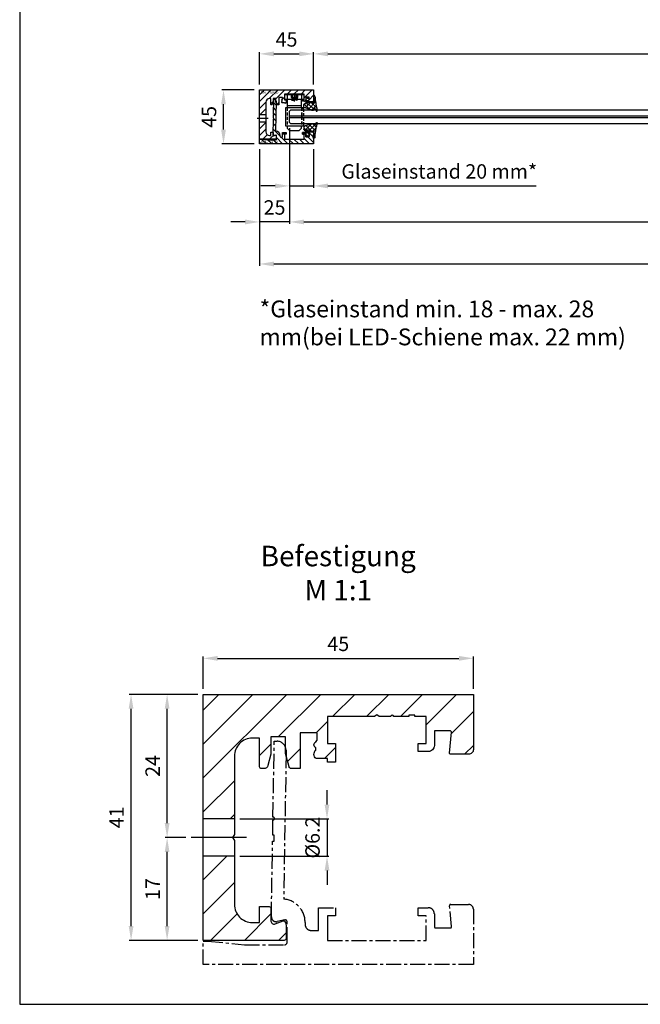
# Model space of a CAD drawing. Units: millimetres. Extents: x -1485 to 0, y 0 to 2100.
# Drawn here: x -1485 to -968, y 0 to 820 of the extents above; entities that cross this region are included whole.
import ezdxf

# ---------------------------------------------------------------- set-up
doc = ezdxf.new("R2010")
doc.units = ezdxf.units.MM
doc.header["$LTSCALE"] = 10
for name, pattern in [('ACANSTGL', [0.11811, 0.07874, -0.03937]), ('AM_DIN_G_W050x2', [6.875, 4.75, -0.875, 0.375, -0.875]), ('AUSGEZOGEN', [2000.1, 2000, -0.1]), ('CENTER2', [1.125, 0.75, -0.125, 0.125, -0.125]), ('MITTE', [2, 1.25, -0.25, 0.25, -0.25]), ('VERDECKT', [0.375, 0.25, -0.125])]:
    doc.linetypes.add(name, pattern=pattern)
doc.layers.get('DEFPOINTS').update_dxf_attribs({"color": 5, "linetype": 'AUSGEZOGEN'})
for name, color, linetype in [('-ACHSE', 3, 'MITTE'), ('-GUMMI', 30, 'AUSGEZOGEN'), ('-PROFILAUSSENKANTE', 4, 'Continuous'), ('-PROFILAUSSENKANTET', 4, 'Continuous'), ('-SCHRAUBE', 1, 'AUSGEZOGEN'), ('-TEXT2', 3, 'Continuous'), ('-TEXT3', 2, 'Continuous')]:
    doc.layers.add(name, color=color, linetype=linetype)
for name, color, linetype, lineweight in [('-GLAS', 1, 'AUSGEZOGEN', 25), ('-STEMPEL', 6, 'AUSGEZOGEN', 25), ('AM_0', 7, 'Continuous', 50), ('AM_4', 3, 'Continuous', 25)]:
    doc.layers.add(name, color=color, linetype=linetype, lineweight=lineweight)
doc.styles.add('FZ', font='isocpeur.ttf')
doc.styles.get("Standard").update_dxf_attribs({"font": 'arial.ttf'})
doc.dimstyles.new('Kopie von 1-1', dxfattribs={"dimscale": 4, "dimtxt": 8, "dimasz": 8, "dimexe": 1, "dimexo": 3, "dimgap": 3, "dimtad": 1, "dimdec": 0, "dimzin": 9, "dimdsep": 46, "dimtxsty": 'Standard', "dimcen": 0.09, "dimclrd": 256, "dimclre": 256, "dimclrt": 256, "dimadec": 0, "dimazin": 0, "dimtm": 0.5, "dimtfac": 0.75, "dimtdec": 0, "dimtmove": 0, "dimatfit": 3, "dimfxl": 1, "dimtzin": 0, "dimarcsym": 0})

# ---------------------------------------------------------------- blocks, each defined once
blk = doc.blocks.new('A3-HOCH')
at = {"layer": '-STEMPEL', "color": 6}
blk.add_lwpolyline([(0, 420), (0, 0), (297, 0), (297, 420)], close=True, dxfattribs=at)
blk = doc.blocks.new('Gewindestift M5x5')
at = {"layer": '-ACHSE', "linetype": 'AM_DIN_G_W050x2'}
blk.add_line((0, -6), (0, 1), dxfattribs=at)
at = {"layer": '-SCHRAUBE', "linetype": 'VERDECKT'}
for p, q in [((-1.75, 0), (-2.5, -0.75)), ((1.75, 0), (-1.75, 0)), ((1.75, 0), (2.5, -0.75)), ((-2.5, -0.75), (-2.5, -4.72)), ((2.5, -0.75), (-2.5, -0.75)), ((2.5, -4.72), (-2.5, -4.72)), ((-2.01, -5), (-2.5, -4.72)), ((-2.01, -0.26), (-2.01, -5)), ((-2.01, -5), (2.01, -5)), ((-1.44, -3), (0, -2.17)), ((-1.44, -5), (-1.44, -3)), ((-0.72, -5), (-0.72, -3)), ((1.44, -3), (0, -2.17)), ((0.72, -5), (0.72, -3)), ((1.44, -5), (1.44, -3)), ((2.01, -0.26), (2.01, -5)), ((2.5, -4.72), (2.01, -5)), ((2.5, -4.72), (2.5, -0.75))]:
    blk.add_line(p, q, dxfattribs=at)
for centre, radius, start, end in [((-1.08, -3.46), 0.588, 52.12112, 112.12112), ((0, -5.04), 2.17, 70.52878, 109.47122), ((1.08, -3.46), 0.588, 67.87888, 127.87888)]:
    blk.add_arc(centre, radius, start, end, dxfattribs=at)
blk = doc.blocks.new('Haltewinkel-Draufsicht')
at = {"layer": '-ACHSE', "linetype": 'AM_DIN_G_W050x2'}
blk.add_line((0, 1), (0, -5), dxfattribs=at)
at = {"layer": '-GUMMI', "linetype": 'VERDECKT'}
for p, q in [((-6.1, -11.06), (-6.1, -26.06)), ((6.1, -11.06), (6.1, -26.06)), ((7.5, -11.8), (7.5, -25.32))]:
    blk.add_line(p, q, dxfattribs=at)
at = {"layer": '-GUMMI'}
blk.add_lwpolyline([(7.5, -11.8), (7.5, -11.06), (-7.5, -11.06), (-7.5, -26.06), (7.5, -26.06), (7.5, -25.32)], dxfattribs=at)
at = {"layer": '-PROFILAUSSENKANTET'}
for p, q in [((-6, 0), (-6, -4)), ((6, 0), (6, -4)), ((-6, -9), (6, -9))]:
    blk.add_line(p, q, dxfattribs=at)
at = {"layer": '-PROFILAUSSENKANTET', "linetype": 'VERDECKT'}
for p, q in [((-6, -11.06), (-6, -26.06)), ((6, -11.06), (6, -26.06))]:
    blk.add_line(p, q, dxfattribs=at)
at = {"layer": '-PROFILAUSSENKANTET'}
blk.add_lwpolyline([(-8, 0), (8, 0), (8, -4), (-8, -4)], close=True, dxfattribs=at)
for points in [[(-6, -4), (-6, -11.06)], [(6, -11.06), (6, -4)], [(-6, -26.06), (-6, -28), (-4, -30), (4, -30), (6, -28), (6, -26.06)]]:
    blk.add_lwpolyline(points, dxfattribs=at)
at = {"layer": 'AM_0', "linetype": 'VERDECKT'}
for p, q in [((-2.07, 0), (-2.07, -4)), ((2.07, 0), (2.07, -4))]:
    blk.add_line(p, q, dxfattribs=at)
at = {"layer": 'AM_4', "linetype": 'VERDECKT'}
for p, q in [((-2.5, 0), (-2.5, -4)), ((2.5, 0), (2.5, -4))]:
    blk.add_line(p, q, dxfattribs=at)
at = {"layer": '-SCHRAUBE'}
blk.add_blockref('Gewindestift M5x5', (0, 0.25), dxfattribs=at)
blk = doc.blocks.new('*D23')
at = {"layer": '-TEXT3', "lineweight": -2}
for p, q in [((-1260.31, 729.93), (-1260.31, 650.19)), ((-360.31, 729.93), (-360.31, 650.19)), ((-1248.31, 651.69), (-372.31, 651.69))]:
    blk.add_line(p, q, dxfattribs=at)
at = {"layer": '-TEXT3'}
for points in [[(-1248.31, 653.69), (-1248.31, 649.69), (-1260.31, 651.69)], [(-372.31, 653.69), (-372.31, 649.69), (-360.31, 651.69)]]:
    blk.add_solid(points, dxfattribs=at)
at = {"layer": 'DEFPOINTS', "color": 0}
for p in [(-1260.31, 734.43), (-360.31, 734.43), (-360.31, 651.69)]:
    blk.add_point(p, dxfattribs=at)
at = {"layer": '-TEXT3', "insert": (-810.31, 662.2), "char_height": 12, "attachment_point": 5, "style": 'FZ'}
blk.add_mtext('Glasbreite= B1 - 50 mm', dxfattribs=at)
blk = doc.blocks.new('*D24')
at = {"layer": '-TEXT3', "lineweight": -2}
for p, q in [((-335.31, 714.13), (-335.31, 615.19)), ((-1285.31, 712.19), (-1285.31, 615.19)), ((-1273.31, 616.69), (-347.31, 616.69))]:
    blk.add_line(p, q, dxfattribs=at)
at = {"layer": '-TEXT3'}
for points in [[(-1273.31, 618.69), (-1273.31, 614.69), (-1285.31, 616.69)], [(-347.31, 618.69), (-347.31, 614.69), (-335.31, 616.69)]]:
    blk.add_solid(points, dxfattribs=at)
at = {"layer": 'DEFPOINTS', "color": 0}
for p in [(-1285.31, 716.69), (-335.31, 718.63), (-335.31, 616.69)]:
    blk.add_point(p, dxfattribs=at)
at = {"layer": '-TEXT3', "insert": (-810.31, 628.99), "char_height": 12, "attachment_point": 5, "style": 'FZ'}
blk.add_mtext('BALMERO Systembreite B1', dxfattribs=at)
blk = doc.blocks.new('*D25')
at = {"layer": '-TEXT3', "lineweight": -2}
for p, q in [((-1260.31, 729.93), (-1260.31, 680.19)), ((-1240.31, 712.19), (-1240.31, 680.19)), ((-1272.31, 681.69), (-1284.31, 681.69)), ((-1260.31, 681.69), (-1240.31, 681.69)), ((-1228.31, 681.69), (-1055.06, 681.69))]:
    blk.add_line(p, q, dxfattribs=at)
at = {"layer": '-TEXT3'}
for points in [[(-1272.31, 683.69), (-1272.31, 679.69), (-1260.31, 681.69)], [(-1228.31, 683.69), (-1228.31, 679.69), (-1240.31, 681.69)]]:
    blk.add_solid(points, dxfattribs=at)
at = {"layer": 'DEFPOINTS', "color": 0}
for p in [(-1260.31, 734.43), (-1240.31, 716.69), (-1240.31, 681.69)]:
    blk.add_point(p, dxfattribs=at)
at = {"layer": '-TEXT3', "insert": (-1135.69, 692.2), "char_height": 12, "attachment_point": 5, "style": 'FZ'}
blk.add_mtext('Glaseinstand 20 mm*', dxfattribs=at)
blk = doc.blocks.new('*D26')
at = {"layer": '-TEXT3', "lineweight": -2}
for p, q in [((-1240.31, 766.19), (-1240.31, 793.19)), ((-1228.31, 791.69), (-392.31, 791.69)), ((-380.31, 766.19), (-380.31, 793.19))]:
    blk.add_line(p, q, dxfattribs=at)
at = {"layer": '-TEXT3'}
for points in [[(-1228.31, 793.69), (-1228.31, 789.69), (-1240.31, 791.69)], [(-392.31, 793.69), (-392.31, 789.69), (-380.31, 791.69)]]:
    blk.add_solid(points, dxfattribs=at)
at = {"layer": 'DEFPOINTS', "color": 0}
for p in [(-380.31, 791.69), (-1240.31, 761.69), (-380.31, 761.69)]:
    blk.add_point(p, dxfattribs=at)
at = {"layer": '-TEXT3', "insert": (-810.31, 802.2), "char_height": 12, "attachment_point": 5, "style": 'FZ'}
blk.add_mtext('lichtes Maß', dxfattribs=at)
blk = doc.blocks.new('*D27')
at = {"layer": '-TEXT3', "lineweight": -2}
for p, q in [((-1289.81, 761.69), (-1316.81, 761.69)), ((-1315.31, 728.69), (-1315.31, 749.69)), ((-1289.81, 716.69), (-1316.81, 716.69))]:
    blk.add_line(p, q, dxfattribs=at)
at = {"layer": '-TEXT3'}
for points in [[(-1317.31, 749.69), (-1313.31, 749.69), (-1315.31, 761.69)], [(-1317.31, 728.69), (-1313.31, 728.69), (-1315.31, 716.69)]]:
    blk.add_solid(points, dxfattribs=at)
at = {"layer": 'DEFPOINTS', "color": 0}
for p in [(-1315.31, 761.69), (-1285.31, 761.69), (-1285.31, 716.69)]:
    blk.add_point(p, dxfattribs=at)
at = {"layer": '-TEXT3', "insert": (-1325.81, 739.19), "char_height": 12, "attachment_point": 5, "rotation": 90, "style": 'FZ'}
blk.add_mtext('45', dxfattribs=at)
blk = doc.blocks.new('*D28')
at = {"layer": '-TEXT3', "lineweight": -2}
for p, q in [((-1285.31, 766.19), (-1285.31, 793.19)), ((-1273.31, 791.69), (-1252.31, 791.69)), ((-1240.31, 766.19), (-1240.31, 793.19))]:
    blk.add_line(p, q, dxfattribs=at)
at = {"layer": '-TEXT3'}
for points in [[(-1273.31, 793.69), (-1273.31, 789.69), (-1285.31, 791.69)], [(-1252.31, 793.69), (-1252.31, 789.69), (-1240.31, 791.69)]]:
    blk.add_solid(points, dxfattribs=at)
at = {"layer": 'DEFPOINTS', "color": 0}
for p in [(-1240.31, 791.69), (-1285.31, 761.69), (-1240.31, 761.69)]:
    blk.add_point(p, dxfattribs=at)
at = {"layer": '-TEXT3', "insert": (-1262.81, 802.19), "char_height": 12, "attachment_point": 5, "style": 'FZ'}
blk.add_mtext('45', dxfattribs=at)
blk = doc.blocks.new('BM-Z-GL(S)')
at = {"layer": '-PROFILAUSSENKANTET'}
h = blk.add_hatch(dxfattribs=at)
h.set_pattern_fill('ANSI31', color=256, angle=90, style=0)
h.set_pattern_definition([(135, (1285.3146, -716.6937), (-2.245064, -2.245064), [])])
edge = h.paths.add_edge_path()
edge.add_line((45, 0), (0, 0))
edge.add_line((0, 0), (0, 3.88))
edge.add_line((0, 3.88), (0.81, 3.88))
edge.add_line((0.81, 3.88), (6.88, 3.29))
edge.add_line((6.88, 3.29), (13.55, 3.29))
edge.add_arc((13.55, 3.74), 0.45, 269.99862, 359.97196)
edge.add_line((14, 3.74), (14, 7.07))
edge.add_arc((13.65, 7.07), 0.35, 359.97196, 462.13006)
edge.add_line((13.58, 7.41), (12.33, 7.14))
edge.add_arc((12.16, 7.93), 0.8, 179.05603, 282.13006, ccw=False)
edge.add_line((11.36, 7.94), (11.57, 20.57))
edge.add_line((11.57, 20.57), (11.82, 20.56))
edge.add_line((11.82, 20.56), (11.83, 21.56))
edge.add_line((11.83, 21.56), (11.58, 21.57))
edge.add_line((11.58, 21.57), (11.62, 24.07))
edge.add_arc((11.63, 24.32), 0.25, 269.05603, 449.05603)
edge.add_line((11.63, 24.57), (11.84, 37.19))
edge.add_line((11.84, 37.19), (12.3, 37.19))
edge.add_arc((12.3, 35.69), 1.5, 1.23647, 90, ccw=False)
edge.add_line((13.8, 35.73), (13.81, 35.22))
edge.add_line((13.81, 35.22), (13.41, 10.9))
edge.add_arc((13.07, 7), 3.91, -0.00947, 84.97922, ccw=False)
edge.add_line((16.98, 7), (16.98, 6.67))
edge.add_arc((17.98, 6.67), 1, 179.99527, 270)
edge.add_line((17.98, 5.67), (18.36, 5.67))
edge.add_line((18.36, 5.67), (19.2, 5.67))
edge.add_line((19.2, 5.67), (19.2, 6.4))
edge.add_line((19.2, 6.4), (19.2, 8.42))
edge.add_line((19.2, 8.42), (19.2, 9.5))
edge.add_line((19.2, 9.5), (22.05, 9.5))
edge.add_line((22.05, 9.5), (22.05, 9.01))
edge.add_line((22.05, 9.01), (22.05, 8.2))
edge.add_line((22.05, 8.2), (20.7, 8.2))
edge.add_line((20.7, 8.2), (20.7, 6.4))
edge.add_line((20.7, 6.4), (20.7, 4))
edge.add_line((20.7, 4), (37.15, 4))
edge.add_line((37.15, 4), (37.15, 8.2))
edge.add_line((37.15, 8.2), (35.8, 8.2))
edge.add_line((35.8, 8.2), (35.8, 9.5))
edge.add_line((35.8, 9.5), (37.5, 9.5))
edge.add_arc((37.5, 8.5), 1, 0, 90, ccw=False)
edge.add_line((38.5, 8.5), (38.5, 6))
edge.add_line((38.5, 6), (41.19, 6))
edge.add_arc((41.19, 6.2), 0.2, 270, 365.86348)
edge.add_line((41.39, 6.22), (41.02, 9.78))
edge.add_arc((41.22, 9.8), 0.2, 90, 185.86348, ccw=False)
edge.add_line((41.22, 10), (44.2, 10))
edge.add_arc((44.2, 9.2), 0.8, 0, 90, ccw=False)
edge.add_line((45, 9.2), (45, 0))
at = {"layer": '-PROFILAUSSENKANTE'}
blk.add_lwpolyline([(45, 0), (0, 0), (0, 3.88), (0.81, 3.88), (6.88, 3.29), (13.55, 3.29, 0.414077), (14, 3.74), (14, 7.07, 0.477823), (13.58, 7.41), (12.33, 7.14, -0.482741), (11.36, 7.94), (11.57, 20.57), (11.82, 20.56), (11.83, 21.56), (11.58, 21.57), (11.62, 24.07, 1), (11.63, 24.57), (11.84, 37.19), (12.3, 37.19, -0.407907), (13.8, 35.73), (13.81, 35.22), (13.41, 10.9, -0.388822), (16.98, 7), (16.98, 6.67, 0.414238), (17.98, 5.67), (18.36, 5.67), (19.2, 5.67), (19.2, 6.4), (19.2, 8.42), (19.2, 9.5), (22.05, 9.5), (22.05, 9.01), (22.05, 8.2), (20.7, 8.2), (20.7, 6.4), (20.7, 4), (37.15, 4), (37.15, 8.2), (35.8, 8.2), (35.8, 9.5), (37.5, 9.5, -0.414214), (38.5, 8.5), (38.5, 6), (41.19, 6, 0.444515), (41.39, 6.22), (41.02, 9.78, -0.444515), (41.22, 10), (44.2, 10, -0.414214), (45, 9.2), (45, 0)], format="xyb", dxfattribs=at)
at = {"layer": 'DEFPOINTS', "insert": (8.49, 1.58), "char_height": 2, "width": 10, "attachment_point": 5, "rotation": 359.7167}
blk.add_mtext('{\\fISOCPEUR|b0|i0|c0|p34;BM-Z-GL}(S)', dxfattribs=at)
blk = doc.blocks.new('BM-Z-EP7-10(S)')
at = {"layer": '-GUMMI'}
h = blk.add_hatch(dxfattribs=at)
h.set_pattern_fill('ANSI37', color=256, scale=0.8, angle=-0.03, style=0)
edge = h.paths.add_edge_path()
edge.add_arc((-2.16, 3.73), 0.2, 199.11088, 264.21574)
edge.add_arc((-2.22, 3.13), 0.4, -45.61216, 84.21574, ccw=False)
edge.add_line((-1.94, 2.85), (-3.45, 1.31))
edge.add_arc((-3.3, 1.17), 0.2, 135.29262, 270)
edge.add_line((-3.3, 0.97), (-2.09, 0.97))
edge.add_arc((-2.09, 1.47), 0.5, 270, 331.29252)
edge.add_line((-1.65, 1.23), (-1.24, 1.97))
edge.add_arc((-0.29, 1.78), 0.967, 37.60218, 168.488, ccw=False)
edge.add_arc((0.76, 2.59), 0.364, 217.60218, 269.74377)
edge.add_line((0.76, 2.23), (2.24, 2.22))
edge.add_arc((2.24, 2.42), 0.2, 269.74377, 370.86217)
edge.add_arc((51.07, 10.87), 49.35, 183.47106, 189.80638, ccw=False)
edge.add_arc((2.01, 7.89), 0.2, 89.74377, 184.2725, ccw=False)
edge.add_line((2.01, 8.09), (2.18, 8.09))
edge.add_arc((2.17, 7.09), 1, 5.29789, 89.74377, ccw=False)
edge.add_arc((83.04, 14.77), 80.23, 185.42503, 193.80225)
edge.add_arc((4.65, -4.51), 0.495, -142.86135, 16.83646, ccw=False)
edge.add_arc((10.06, -1.24), 6.81, 195.34087, 211.65217, ccw=False)
edge.add_arc((3.01, -3.2), 0.5, 18.1634, 168.75063)
edge.add_line((2.52, -3.1), (2.32, -4.12))
edge.add_arc((2.12, -4.07), 0.2, 207.02586, 348.16672, ccw=False)
edge.add_line((1.95, -4.17), (1.8, -3.89))
edge.add_arc((1.62, -3.97), 0.2, 25.90152, 154.09848)
edge.add_line((1.44, -3.89), (1.3, -4.17))
edge.add_arc((1.12, -4.07), 0.2, 207.02586, 332.97414, ccw=False)
edge.add_line((0.95, -4.17), (0.8, -3.89))
edge.add_arc((0.62, -3.97), 0.2, 25.90152, 154.09848)
edge.add_line((0.44, -3.89), (0.3, -4.17))
edge.add_arc((0.12, -4.07), 0.2, 207.02586, 332.97414, ccw=False)
edge.add_line((-0.05, -4.17), (-0.2, -3.89))
edge.add_arc((-0.38, -3.97), 0.2, 25.90152, 72.08292)
edge.add_line((-0.31, -3.78), (-5.84, -2))
edge.add_arc((-5.75, -1.71), 0.3, 180, 252.08292, ccw=False)
edge.add_line((-6.05, -1.71), (-6.05, 0.53))
edge.add_arc((-5.55, 0.53), 0.5, 125.25504, 180, ccw=False)
edge.add_line((-5.84, 0.93), (-2.97, 3.25))
edge.add_arc((-3.09, 3.41), 0.2, 308.92627, 379.11088)
edge.add_line((-2.91, 3.47), (-2.35, 3.67))
blk.add_lwpolyline([(-2.35, 3.67, 0.29197), (-2.18, 3.53, -0.636015), (-1.94, 2.85), (-3.45, 1.31, 0.666333), (-3.3, 0.97), (-2.09, 0.97, 0.274003), (-1.65, 1.23), (-1.24, 1.97, -0.642518), (0.47, 2.37, 0.231519), (0.76, 2.23), (2.24, 2.22, 0.472262), (2.44, 2.46, -0.02765), (1.81, 7.88, -0.437558), (2.01, 8.09), (2.18, 8.09, -0.386098), (3.17, 7.19, 0.036569), (5.13, -4.37, -0.836855), (4.26, -4.81, -0.071292), (3.49, -3.04, 0.771406), (2.52, -3.1), (2.32, -4.12, -0.707652), (1.95, -4.17), (1.8, -3.89, 0.626065), (1.44, -3.89), (1.3, -4.17, -0.61249), (0.95, -4.17), (0.8, -3.89, 0.626065), (0.44, -3.89), (0.3, -4.17, -0.61249), (-0.05, -4.17), (-0.2, -3.89, 0.204277), (-0.31, -3.78), (-5.84, -2, -0.32532), (-6.05, -1.71), (-6.05, 0.53, -0.243519), (-5.84, 0.93), (-2.97, 3.25, 0.316185), (-2.91, 3.47)], format="xyb", close=True, dxfattribs=at)
at = {"layer": '-GUMMI', "color": 1, "linetype": 'ACANSTGL'}
blk.add_lwpolyline([(-2.91, 3.47, 0.330337), (-3.1, 3.61), (-4.09, 3.57, -0.384843), (-4.39, 3.83), (-4.42, 3.98, 0.113752), (-4.45, 4.11, -0.030654), (-4.54, 4.34, -0.28189), (-4.47, 4.64), (-3.34, 5.83, -0.204712), (-3.13, 5.92), (-2.3, 5.92, -0.252456), (-2.05, 5.79, -0.521298), (-2.29, 3.89, 0.314633), (-2.35, 3.67, 0.295345)], format="xyb", dxfattribs=at)
at = {"layer": 'DEFPOINTS', "insert": (2.77, 4.96), "char_height": 0.5, "width": 10, "attachment_point": 5, "rotation": 277.60529}
blk.add_mtext('BM-Z-EP7-10(S)', dxfattribs=at)
blk = doc.blocks.new('BALMERO 45 Glasdichtung für VSG 11.52')
at = {"layer": 'DEFPOINTS', "linetype": 'CENTER2'}
for points in [[(20, 13.3, -0.414214), (19.2, 12.5), (16.22, 12.5, -0.444515), (16.02, 12.72), (16.39, 16.28, 0.444515), (16.19, 16.5), (13.5, 16.5), (13.5, 14, -0.414214), (12.5, 13), (10.8, 13), (10.8, 14.3), (12.15, 14.3)], [(20, -13.3, 0.414214), (19.2, -12.5), (16.22, -12.5, 0.444515), (16.02, -12.72), (16.39, -16.28, -0.444515), (16.19, -16.5), (13.5, -16.5), (13.5, -14, 0.414214), (12.5, -13), (10.8, -13), (10.8, -14.3), (12.15, -14.3)]]:
    blk.add_lwpolyline(points, format="xyb", dxfattribs=at)
blk.add_lwpolyline([(22.97, -5.76), (1, -5.76), (0, -4.76), (0, 4.76), (1, 5.76), (22.97, 5.76)], dxfattribs=at)
blk.add_blockref('BM-Z-EP7-10(S)', (17.94, 9.75))
at = {"xscale": -1, "rotation": 180}
blk.add_blockref('BM-Z-EP7-10(S)', (17.94, -9.75), dxfattribs=at)
blk = doc.blocks.new('*D38')
at = {"layer": '-TEXT3', "lineweight": -2}
for p, q in [((-1260.31, 729.93), (-1260.31, 650.19)), ((-1285.31, 712.19), (-1285.31, 650.19)), ((-1297.31, 651.69), (-1309.31, 651.69)), ((-1260.31, 651.69), (-1285.31, 651.69)), ((-1248.31, 651.69), (-1236.31, 651.69))]:
    blk.add_line(p, q, dxfattribs=at)
at = {"layer": '-TEXT3'}
for points in [[(-1297.31, 653.69), (-1297.31, 649.69), (-1285.31, 651.69)], [(-1248.31, 653.69), (-1248.31, 649.69), (-1260.31, 651.69)]]:
    blk.add_solid(points, dxfattribs=at)
at = {"layer": 'DEFPOINTS', "color": 0}
for p in [(-1260.31, 734.43), (-1285.31, 716.69), (-1285.31, 651.69)]:
    blk.add_point(p, dxfattribs=at)
at = {"layer": '-TEXT3', "insert": (-1272.81, 662.19), "char_height": 12, "attachment_point": 5, "style": 'FZ'}
blk.add_mtext('25', dxfattribs=at)
blk = doc.blocks.new('BM-Z-GP(S)')
at = {"layer": '-PROFILAUSSENKANTET'}
blk.add_lwpolyline([(35.8, -9.5), (35.8, -8.2), (37.15, -8.2), (37.15, -3.7), (35.24, -3.7), (35.24, -3.45), (34.24, -3.45), (34.24, -3.7), (31.81, -3.7, 1), (31.31, -3.7), (29.4, -3.7), (29, -3.4), (28.6, -3.7), (20.7, -3.7), (20.7, -8.2), (22.05, -8.2), (22.05, -11.2), (20.7, -11.2), (20.7, -10.7), (18.81, -10.7, -0.457198), (18.75, -9.26), (18.75, -8.89, -0.60911), (18.75, -7.91), (19, -7.64), (19, -6.4), (16.15, -6.4), (16.15, -12.4), (14.68, -12.4, -0.338782), (14.3, -12.1), (13.7, -9.9), (13.7, -7.1), (11.3, -7.1), (11.3, -9.97), (10.8, -11.88, -0.340663), (10.12, -12.4), (9.7, -12.4, -0.414214), (9.4, -12.1), (9.4, -7.3), (8.2, -7.3, 0.414214), (5.2, -10.3), (5.2, -23.36), (4.9, -23.86), (5.2, -24.36), (5.2, -35, 0.414214), (8.2, -38), (9.4, -38), (9.4, -35.3), (10.97, -35.3, -0.414214), (11.3, -35.63), (11.3, -35.73), (11.3, -37.77, 0.526334), (11.98, -38.24), (13.34, -37.71, -0.327749), (13.57, -37.78, -0.182325), (13.8, -38.5), (13.8, -40.67, -0.414214), (13.47, -41), (0, -41), (0, 0), (45, 0), (45, -9.2, -0.414214), (44.2, -10), (41.22, -10, -0.444515), (41.02, -9.78), (41.39, -6.22, 0.444515), (41.19, -6), (38.5, -6), (38.5, -8.5, -0.414214), (37.5, -9.5), (35.8, -9.5)], format="xyb", dxfattribs=at)
at = {"layer": 'DEFPOINTS', "insert": (8.49, -2.09), "char_height": 2, "width": 10, "attachment_point": 5, "rotation": 359.7167}
blk.add_mtext('{\\fISOCPEUR|b0|i0|c0|p34;BM-Z-GP}(S)', dxfattribs=at)
blk = doc.blocks.new('in 41er Schenkel')
at = {"layer": '-PROFILAUSSENKANTET'}
h = blk.add_hatch(dxfattribs=at)
h.set_pattern_fill('_U', color=256, scale=4, angle=45, style=0, pattern_type=0)
h.set_pattern_definition([(45, (1285.3146, -761.6937), (-2.828427, 2.828427), [])])
edge = h.paths.add_edge_path()
edge.add_line((5.2, -26.96), (0, -26.96))
edge.add_line((0, -26.96), (0, -41))
edge.add_line((0, -41), (13.47, -41))
edge.add_arc((13.47, -40.67), 0.333, 270, 360)
edge.add_line((13.8, -40.67), (13.8, -38.5))
edge.add_arc((12.73, -38.45), 1.07, 357.1197, 398.45154)
edge.add_arc((13.41, -37.9), 0.2, 38.45154, 111.03751)
edge.add_line((13.34, -37.71), (11.98, -38.24))
edge.add_arc((11.8, -37.77), 0.5, 180, 291.03751, ccw=False)
edge.add_line((11.3, -37.77), (11.3, -35.68))
edge.add_arc((10.97, -35.68), 0.333, 0, 90)
edge.add_line((10.97, -35.35), (9.4, -35.35))
edge.add_line((9.4, -35.35), (9.4, -38))
edge.add_line((9.4, -38), (8.2, -38))
edge.add_arc((8.2, -35), 3, 180, 270, ccw=False)
edge.add_line((5.2, -35), (5.2, -26.96))
edge = h.paths.add_edge_path()
edge.add_line((0, -20.76), (5.2, -20.76))
edge.add_line((5.2, -20.76), (5.2, -10.3))
edge.add_arc((8.2, -10.3), 3, 90, 180, ccw=False)
edge.add_line((8.2, -7.3), (9.4, -7.3))
edge.add_line((9.4, -7.3), (9.4, -12.07))
edge.add_arc((9.7, -12.07), 0.3, 180, 270)
edge.add_line((9.7, -12.37), (10.12, -12.37))
edge.add_arc((10.12, -11.67), 0.7, 270, 345.24838)
edge.add_line((10.8, -11.84), (11.3, -9.94))
edge.add_line((11.3, -9.94), (11.3, -7.1))
edge.add_line((11.3, -7.1), (13.7, -7.1))
edge.add_line((13.7, -7.1), (13.7, -9.85))
edge.add_line((13.7, -9.85), (14.3, -12.05))
edge.add_arc((14.68, -11.95), 0.4, 195.13828, 270)
edge.add_line((14.68, -12.35), (16.15, -12.35))
edge.add_line((16.15, -12.35), (16.15, -6.4))
edge.add_line((16.15, -6.4), (19, -6.4))
edge.add_line((19, -6.4), (19, -7.64))
edge.add_line((19, -7.64), (18.75, -7.92))
edge.add_arc((19, -8.41), 0.554, 117.30797, 242.69203)
edge.add_line((18.75, -8.9), (18.75, -9.27))
edge.add_arc((19.4, -9.96), 0.951, 133.21212, 231.53624)
edge.add_line((18.81, -10.71), (20.7, -10.71))
edge.add_line((20.7, -10.71), (20.7, -11.3))
edge.add_line((20.7, -11.3), (22.05, -11.3))
edge.add_line((22.05, -11.3), (22.05, -8.19))
edge.add_line((22.05, -8.19), (20.7, -8.19))
edge.add_line((20.7, -8.19), (20.7, -3.69))
edge.add_line((20.7, -3.69), (28.52, -3.69))
edge.add_line((28.52, -3.69), (28.92, -3.39))
edge.add_line((28.92, -3.39), (29.33, -3.69))
edge.add_line((29.33, -3.69), (31.24, -3.69))
edge.add_arc((31.49, -3.69), 0.25, 0, 180, ccw=False)
edge.add_line((31.74, -3.69), (34.24, -3.69))
edge.add_line((34.24, -3.69), (34.24, -3.44))
edge.add_line((34.24, -3.44), (35.24, -3.44))
edge.add_line((35.24, -3.44), (35.24, -3.69))
edge.add_line((35.24, -3.69), (37.15, -3.69))
edge.add_line((37.15, -3.69), (37.15, -8.19))
edge.add_line((37.15, -8.19), (35.8, -8.19))
edge.add_line((35.8, -8.19), (35.8, -9.54))
edge.add_line((35.8, -9.54), (37.5, -9.54))
edge.add_arc((37.5, -8.54), 1, 270, 360)
edge.add_line((38.5, -8.54), (38.5, -6.1))
edge.add_line((38.5, -6.1), (41.18, -6.1))
edge.add_arc((41.18, -6.3), 0.2, -5.86348, 90, ccw=False)
edge.add_line((41.38, -6.32), (41.03, -9.77))
edge.add_arc((41.22, -9.79), 0.2, 174.13652, 270)
edge.add_line((41.22, -9.99), (44.2, -9.99))
edge.add_arc((44.2, -9.2), 0.8, 270, 360)
edge.add_line((45, -9.19), (45, 0))
edge.add_line((45, 0), (0, 0))
edge.add_line((0, 0), (0, -20.76))
at = {"layer": '-ACHSE', "linetype": 'AM_DIN_G_W050x2'}
blk.add_line((7.2, -23.86), (-2, -23.86), dxfattribs=at)
at = {"layer": '-PROFILAUSSENKANTET'}
for p, q in [((5.2, -20.76), (0, -20.76)), ((5.2, -26.96), (0, -26.96))]:
    blk.add_line(p, q, dxfattribs=at)
blk.add_blockref('BM-Z-GP(S)', (0, 0))
blk = doc.blocks.new('*D49')
at = {"layer": '-TEXT3', "lineweight": -2}
for p, q in [((-1332.27, 262.68), (-1332.27, 289.68)), ((-1320.27, 288.18), (-1119.27, 288.18)), ((-1107.27, 262.68), (-1107.27, 289.68))]:
    blk.add_line(p, q, dxfattribs=at)
at = {"layer": '-TEXT3'}
for points in [[(-1320.27, 290.18), (-1320.27, 286.18), (-1332.27, 288.18)], [(-1119.27, 290.18), (-1119.27, 286.18), (-1107.27, 288.18)]]:
    blk.add_solid(points, dxfattribs=at)
at = {"layer": 'DEFPOINTS', "color": 0}
for p in [(-1107.27, 288.18), (-1332.27, 258.18), (-1107.27, 258.18)]:
    blk.add_point(p, dxfattribs=at)
at = {"layer": '-TEXT3', "insert": (-1219.77, 298.68), "char_height": 12, "attachment_point": 5, "style": 'FZ'}
blk.add_mtext('45', dxfattribs=at)
blk = doc.blocks.new('*D50')
at = {"layer": '-TEXT3', "lineweight": -2}
for p, q in [((-1336.77, 258.18), (-1363.77, 258.18)), ((-1362.27, 150.89), (-1362.27, 246.18)), ((-1346.77, 138.89), (-1363.77, 138.89))]:
    blk.add_line(p, q, dxfattribs=at)
at = {"layer": '-TEXT3'}
for points in [[(-1364.27, 246.18), (-1360.27, 246.18), (-1362.27, 258.18)], [(-1364.27, 150.89), (-1360.27, 150.89), (-1362.27, 138.89)]]:
    blk.add_solid(points, dxfattribs=at)
at = {"layer": 'DEFPOINTS', "color": 0}
for p in [(-1362.27, 258.18), (-1332.27, 258.18), (-1342.27, 138.89)]:
    blk.add_point(p, dxfattribs=at)
at = {"layer": '-TEXT3', "insert": (-1372.77, 198.54), "char_height": 12, "attachment_point": 5, "rotation": 90, "style": 'FZ'}
blk.add_mtext('24', dxfattribs=at)
blk = doc.blocks.new('Grundprofil (Bohrung 41-er)')
at = {"layer": '-PROFILAUSSENKANTET'}
h = blk.add_hatch(dxfattribs=at)
h.set_pattern_fill('_U', color=256, scale=4, angle=45, style=0, pattern_type=0)
h.set_pattern_definition([(45, (266.4545, -51.6364), (-2.82843, 2.82843), [])])
edge = h.paths.add_edge_path()
edge.add_line((5.2, -26.96), (0, -26.96))
edge.add_line((0, -26.96), (0, -41))
edge.add_line((0, -41), (13.47, -41))
edge.add_arc((13.47, -40.67), 0.333, 270, 360)
edge.add_line((13.8, -40.67), (13.8, -38.5))
edge.add_arc((12.73, -38.45), 1.07, 357.1197, 398.4515)
edge.add_arc((13.41, -37.9), 0.2, 38.4515, 111.0375)
edge.add_line((13.34, -37.71), (11.98, -38.24))
edge.add_arc((11.8, -37.77), 0.5, 180, 291.0375, ccw=False)
edge.add_line((11.3, -37.77), (11.3, -35.68))
edge.add_arc((10.97, -35.68), 0.333, 0, 90)
edge.add_line((10.97, -35.35), (9.4, -35.35))
edge.add_line((9.4, -35.35), (9.4, -38))
edge.add_line((9.4, -38), (8.2, -38))
edge.add_arc((8.2, -35), 3, 180, 270, ccw=False)
edge.add_line((5.2, -35), (5.2, -26.96))
edge = h.paths.add_edge_path()
edge.add_line((0, -20.76), (5.2, -20.76))
edge.add_line((5.2, -20.76), (5.2, -10.3))
edge.add_arc((8.2, -10.3), 3, 90, 180, ccw=False)
edge.add_line((8.2, -7.3), (9.4, -7.3))
edge.add_line((9.4, -7.3), (9.4, -12.07))
edge.add_arc((9.7, -12.07), 0.3, 180, 270)
edge.add_line((9.7, -12.37), (10.12, -12.37))
edge.add_arc((10.12, -11.67), 0.7, 270, 345.2484)
edge.add_line((10.8, -11.84), (11.3, -9.94))
edge.add_line((11.3, -9.94), (11.3, -7.1))
edge.add_line((11.3, -7.1), (13.7, -7.1))
edge.add_line((13.7, -7.1), (13.7, -9.85))
edge.add_line((13.7, -9.85), (14.3, -12.05))
edge.add_arc((14.68, -11.95), 0.4, 195.1383, 270)
edge.add_line((14.68, -12.35), (16.15, -12.35))
edge.add_line((16.15, -12.35), (16.15, -6.4))
edge.add_line((16.15, -6.4), (19, -6.4))
edge.add_line((19, -6.4), (19, -7.64))
edge.add_line((19, -7.64), (18.75, -7.92))
edge.add_arc((19, -8.41), 0.554, 117.308, 242.692)
edge.add_line((18.75, -8.9), (18.75, -9.27))
edge.add_arc((19.4, -9.96), 0.951, 133.2121, 231.5362)
edge.add_line((18.81, -10.71), (20.7, -10.71))
edge.add_line((20.7, -10.71), (20.7, -11.3))
edge.add_line((20.7, -11.3), (22.05, -11.3))
edge.add_line((22.05, -11.3), (22.05, -8.19))
edge.add_line((22.05, -8.19), (20.7, -8.19))
edge.add_line((20.7, -8.19), (20.7, -3.69))
edge.add_line((20.7, -3.69), (28.52, -3.69))
edge.add_line((28.52, -3.69), (28.92, -3.39))
edge.add_line((28.92, -3.39), (29.33, -3.69))
edge.add_line((29.33, -3.69), (31.24, -3.69))
edge.add_arc((31.49, -3.69), 0.25, 0, 180, ccw=False)
edge.add_line((31.74, -3.69), (34.24, -3.69))
edge.add_line((34.24, -3.69), (34.24, -3.44))
edge.add_line((34.24, -3.44), (35.24, -3.44))
edge.add_line((35.24, -3.44), (35.24, -3.69))
edge.add_line((35.24, -3.69), (37.15, -3.69))
edge.add_line((37.15, -3.69), (37.15, -8.19))
edge.add_line((37.15, -8.19), (35.8, -8.19))
edge.add_line((35.8, -8.19), (35.8, -9.54))
edge.add_line((35.8, -9.54), (37.5, -9.54))
edge.add_arc((37.5, -8.54), 1, 270, 360)
edge.add_line((38.5, -8.54), (38.5, -6.1))
edge.add_line((38.5, -6.1), (41.18, -6.1))
edge.add_arc((41.18, -6.3), 0.2, -5.8635, 90, ccw=False)
edge.add_line((41.38, -6.32), (41.03, -9.77))
edge.add_arc((41.22, -9.79), 0.2, 174.1365, 270)
edge.add_line((41.22, -9.99), (44.2, -9.99))
edge.add_arc((44.2, -9.2), 0.8, 270, 360)
edge.add_line((45, -9.19), (45, 0))
edge.add_line((45, 0), (0, 0))
edge.add_line((0, 0), (0, -20.76))
at = {"layer": '-ACHSE', "linetype": 'AM_DIN_G_W050x2'}
blk.add_line((7.2, -23.86), (-2, -23.86), dxfattribs=at)
at = {"layer": '-PROFILAUSSENKANTET'}
for p, q in [((5.2, -20.76), (0, -20.76)), ((5.2, -26.96), (0, -26.96))]:
    blk.add_line(p, q, dxfattribs=at)
blk.add_lwpolyline([(0, 0), (45, 0), (45, -9.19, -0.414214), (44.2, -9.99), (41.22, -9.99, -0.444515), (41.03, -9.77), (41.38, -6.32, 0.444515), (41.18, -6.1), (38.5, -6.1), (38.5, -7.98), (38.5, -8.54, -0.414214), (37.5, -9.54), (36.33, -9.54), (35.8, -9.54), (35.8, -8.19), (37.15, -8.19), (37.15, -3.69), (35.24, -3.69), (35.24, -3.44), (34.24, -3.44), (34.24, -3.69), (31.74, -3.69, 1), (31.24, -3.69), (29.33, -3.69), (28.92, -3.39), (28.52, -3.69), (20.7, -3.69), (20.7, -8.19), (22.05, -8.19), (22.05, -11.3), (20.7, -11.3), (20.7, -10.71), (18.81, -10.71, -0.457435), (18.75, -9.27), (18.75, -8.9, -0.60911), (18.75, -7.92), (19, -7.64), (19, -6.4), (16.15, -6.4), (16.15, -12.35), (14.68, -12.35, -0.338782), (14.3, -12.05), (13.7, -9.85), (13.7, -7.1), (11.3, -7.1), (11.3, -9.94), (10.8, -11.84, -0.340663), (10.12, -12.37), (9.7, -12.37, -0.414214), (9.4, -12.07), (9.4, -7.3), (8.2, -7.3, 0.414214), (5.2, -10.3), (5.2, -23.36), (4.9, -23.86), (5.2, -24.36), (5.2, -35, 0.414214), (8.2, -38), (9.4, -38), (9.4, -35.35), (10.97, -35.35, -0.414214), (11.3, -35.68), (11.3, -35.78), (11.3, -37.77, 0.526334), (11.98, -38.24), (13.34, -37.71, -0.327749), (13.57, -37.78, -0.182325), (13.8, -38.5), (13.8, -40.67, -0.414214), (13.47, -41), (0, -41)], format="xyb", close=True, dxfattribs=at)
blk = doc.blocks.new('*D51')
at = {"layer": '-TEXT3', "lineweight": -2}
for p, q in [((-1346.77, 138.89), (-1363.77, 138.89)), ((-1362.27, 65.18), (-1362.27, 126.89)), ((-1336.77, 53.18), (-1363.77, 53.18))]:
    blk.add_line(p, q, dxfattribs=at)
at = {"layer": '-TEXT3'}
for points in [[(-1364.27, 126.89), (-1360.27, 126.89), (-1362.27, 138.89)], [(-1364.27, 65.18), (-1360.27, 65.18), (-1362.27, 53.18)]]:
    blk.add_solid(points, dxfattribs=at)
at = {"layer": 'DEFPOINTS', "color": 0}
for p in [(-1362.27, 138.89), (-1342.27, 138.89), (-1332.27, 53.18)]:
    blk.add_point(p, dxfattribs=at)
at = {"layer": '-TEXT3', "insert": (-1372.77, 96.04), "char_height": 12, "attachment_point": 5, "rotation": 90, "style": 'FZ'}
blk.add_mtext('17', dxfattribs=at)
blk = doc.blocks.new('*D52')
at = {"layer": '-TEXT3', "lineweight": -2}
for p, q in [((-1336.77, 258.18), (-1393.77, 258.18)), ((-1392.27, 65.18), (-1392.27, 246.18)), ((-1336.77, 53.18), (-1393.77, 53.18))]:
    blk.add_line(p, q, dxfattribs=at)
at = {"layer": '-TEXT3'}
for points in [[(-1394.27, 246.18), (-1390.27, 246.18), (-1392.27, 258.18)], [(-1394.27, 65.18), (-1390.27, 65.18), (-1392.27, 53.18)]]:
    blk.add_solid(points, dxfattribs=at)
at = {"layer": 'DEFPOINTS', "color": 0}
for p in [(-1392.27, 258.18), (-1332.27, 258.18), (-1332.27, 53.18)]:
    blk.add_point(p, dxfattribs=at)
at = {"layer": '-TEXT3', "insert": (-1402.77, 155.68), "char_height": 12, "attachment_point": 5, "rotation": 90, "style": 'FZ'}
blk.add_mtext('41', dxfattribs=at)
blk = doc.blocks.new('*D53')
at = {"layer": '-TEXT3', "lineweight": -2}
for p, q in [((-1229.13, 166.39), (-1229.13, 178.39)), ((-1301.77, 154.39), (-1227.63, 154.39)), ((-1229.13, 154.39), (-1229.13, 123.39)), ((-1301.77, 123.39), (-1227.63, 123.39)), ((-1229.13, 111.39), (-1229.13, 99.39))]:
    blk.add_line(p, q, dxfattribs=at)
at = {"layer": '-TEXT3'}
for points in [[(-1231.13, 166.39), (-1227.13, 166.39), (-1229.13, 154.39)], [(-1231.13, 111.39), (-1227.13, 111.39), (-1229.13, 123.39)]]:
    blk.add_solid(points, dxfattribs=at)
at = {"layer": 'DEFPOINTS', "color": 0}
for p in [(-1306.27, 154.39), (-1306.27, 123.39), (-1229.13, 123.39)]:
    blk.add_point(p, dxfattribs=at)
at = {"layer": '-TEXT3', "insert": (-1239.63, 138.89), "char_height": 12, "attachment_point": 5, "rotation": 90, "style": 'FZ'}
blk.add_mtext('%%C6.2', dxfattribs=at)

msp = doc.modelspace()

# ---------------------------------------------------------------- linework, layer by layer
at = {"layer": '-GLAS'}
for points in [[(-1259.315, 744.954), (-361.315, 744.954), (-360.315, 743.954), (-360.315, 734.434), (-361.315, 733.434), (-1259.315, 733.434), (-1260.315, 734.434), (-1260.315, 743.954)], [(-1260.315, 739.954), (-360.315, 739.954), (-360.315, 738.434), (-1260.315, 738.434)]]:
    msp.add_lwpolyline(points, close=True, dxfattribs=at)
at = {"layer": '-PROFILAUSSENKANTE', "linetype": 'MITTE'}
msp.add_lwpolyline([(-1274.158, 153.514, 1), (-1274.117, 156.013), (-1273.077, 219.149), (-1270.77, 219.149, -0.4079068), (-1263.272, 211.811), (-1263.218, 209.297), (-1265.22, 87.684, -0.3888219), (-1247.374, 68.198), (-1247.374, 66.546, 0.4142378), (-1242.374, 61.545), (-1240.482, 61.545), (-1236.273, 61.545), (-1236.273, 65.17), (-1236.273, 74.978), (-1236.273, 80.393), (-1222.023, 80.393), (-1222.023, 77.933), (-1222.023, 73.632), (-1228.773, 73.632), (-1228.773, 65.17), (-1228.773, 53.132), (-1146.523, 53.132), (-1146.523, 73.632), (-1153.273, 73.632), (-1153.273, 75.445), (-1153.273, 80.393), (-1150.627, 80.408), (-1144.793, 80.432, -0.4154029), (-1139.773, 75.432), (-1139.773, 64.675, 0.4142136), (-1138.773, 63.675), (-1126.371, 63.675, 0.4445889), (-1125.376, 64.778), (-1127.159, 82.098, -0.4445889), (-1126.164, 83.2), (-1120.319, 83.2), (-1111.273, 83.2, -0.4142136), (-1107.273, 79.2), (-1107.273, 33.182), (-1332.273, 33.182), (-1332.273, 52.566), (-1328.247, 52.566), (-1297.876, 49.62), (-1264.523, 49.619, 0.4140773), (-1262.273, 51.868), (-1262.264, 68.538, 0.4778226), (-1264.382, 70.25), (-1270.647, 68.904, -0.482741), (-1275.487, 72.88), (-1274.446, 136.016), (-1273.197, 135.996), (-1273.114, 140.995), (-1274.364, 141.015)], format="xyb", close=True, dxfattribs=at)

# ---------------------------------------------------------------- block references
at = {"layer": '-PROFILAUSSENKANTET'}
msp.add_blockref('Haltewinkel-Draufsicht', (-1256.315, 757.75), dxfattribs=at)
at = {"layer": '-PROFILAUSSENKANTET', "xscale": 5, "yscale": 5, "zscale": 5}
msp.add_blockref('Grundprofil (Bohrung 41-er)', (-1332.273, 258.182), dxfattribs=at)
at = {"layer": '-STEMPEL', "xscale": 5, "yscale": 5, "zscale": 5}
msp.add_blockref('A3-HOCH', (-1485, 0), dxfattribs=at)
for name, p in [('in 41er Schenkel', (-1285.315, 761.694)), ('BALMERO 45 Glasdichtung für VSG 11.52', (-1260.315, 739.194)), ('BM-Z-GL(S)', (-1285.315, 716.694))]:
    msp.add_blockref(name, p)

# ---------------------------------------------------------------- texts
at = {"layer": '-TEXT2', "style": 'FZ'}
for s, insert, char_height, width, attachment_point in [('*Glaseinstand min. 18 - max. 28 mm\\P(bei LED-Schiene max. 22 mm)', (-1285.315, 565.774), 14, 309.83458, 4), ('Befestigung\\PM 1:1', (-1219.773, 357), 17.04545, 225, 5)]:
    msp.add_mtext(s, dxfattribs=dict(at, insert=insert, char_height=char_height, width=width, attachment_point=attachment_point))

# ---------------------------------------------------------------- dimensions: what is measured, and where the dimension line sits
at = {"layer": '-TEXT3'}
for base, p1, p2, text, override, picture, middle in [((-380.315, 791.694), (-1240.315, 761.694), (-380.315, 761.694), 'lichtes Maß', {"dimscale": 1.5, "dimdec": 1, "dimtxsty": 'FZ'}, '*D26', (-810.315, 802.198)), ((-1240.315, 681.694), (-1260.315, 734.434), (-1240.315, 716.694), 'Glaseinstand <> mm*', {"dimscale": 1.5, "dimpost": '', "dimtxsty": 'FZ'}, '*D25', (-1135.687, 692.198)), ((-360.315, 651.694), (-1260.315, 734.434), (-360.315, 734.434), 'Glasbreite= B1 - 50 mm', {"dimscale": 1.5, "dimtxsty": 'FZ'}, '*D23', (-810.315, 662.198)), ((-335.315, 616.694), (-1285.315, 716.694), (-335.315, 718.632), 'BALMERO Systembreite B1', {"dimscale": 1.5, "dimtxsty": 'FZ'}, '*D24', (-810.315, 628.994))]:
    dim = msp.add_linear_dim(base=base, p1=p1, p2=p2, text=text, dimstyle='Kopie von 1-1', override=override, dxfattribs=at)
    dim.commit()
    dim.dimension.update_dxf_attribs({"geometry": picture, "text_midpoint": middle})
for base, p1, p2, override, picture, middle in [((-1240.315, 791.694), (-1285.315, 761.694), (-1240.315, 761.694), {"dimscale": 1.5, "dimdec": 1, "dimtxsty": 'FZ'}, '*D28', (-1262.815, 802.194)), ((-1285.315, 651.694), (-1260.315, 734.434), (-1285.315, 716.694), {"dimscale": 1.5, "dimtxsty": 'FZ'}, '*D38', (-1272.815, 662.194)), ((-1107.273, 288.182), (-1332.273, 258.182), (-1107.273, 258.182), {"dimscale": 1.5, "dimdec": 1, "dimlfac": 0.2, "dimtxsty": 'FZ'}, '*D49', (-1219.773, 298.682))]:
    dim = msp.add_linear_dim(base=base, p1=p1, p2=p2, dimstyle='Kopie von 1-1', override=override, dxfattribs=at)
    dim.commit()
    dim.dimension.update_dxf_attribs({"geometry": picture, "text_midpoint": middle})
for base, p1, p2, override, picture, middle in [((-1315.315, 761.694), (-1285.315, 716.694), (-1285.315, 761.694), {"dimscale": 1.5, "dimdec": 1, "dimtxsty": 'FZ'}, '*D27', (-1325.815, 739.194)), ((-1392.273, 258.182), (-1332.273, 53.182), (-1332.273, 258.182), {"dimscale": 1.5, "dimlfac": 0.2, "dimtxsty": 'FZ'}, '*D52', (-1402.773, 155.682)), ((-1362.273, 258.182), (-1342.273, 138.891), (-1332.273, 258.182), {"dimscale": 1.5, "dimlfac": 0.2, "dimtxsty": 'FZ'}, '*D50', (-1372.773, 198.536)), ((-1362.273, 138.891), (-1332.273, 53.182), (-1342.273, 138.891), {"dimscale": 1.5, "dimlfac": 0.2, "dimtxsty": 'FZ'}, '*D51', (-1372.773, 96.036))]:
    dim = msp.add_linear_dim(base=base, p1=p1, p2=p2, angle=90, dimstyle='Kopie von 1-1', override=override, dxfattribs=at)
    dim.commit()
    dim.dimension.update_dxf_attribs({"geometry": picture, "text_midpoint": middle})
dim = msp.add_linear_dim(base=(-1229.127, 123.391), p1=(-1306.273, 154.391), p2=(-1306.273, 123.391), angle=90, text='%%C<>', dimstyle='Kopie von 1-1', override={"dimscale": 1.5, "dimdec": 1, "dimlfac": 0.2, "dimtxsty": 'FZ'}, dxfattribs=at)
dim.commit()
dim.dimension.update_dxf_attribs({"geometry": '*D53', "text_midpoint": (-1229.127, 138.891), "dimtype": 160})

doc.saveas('drawing.dxf')
